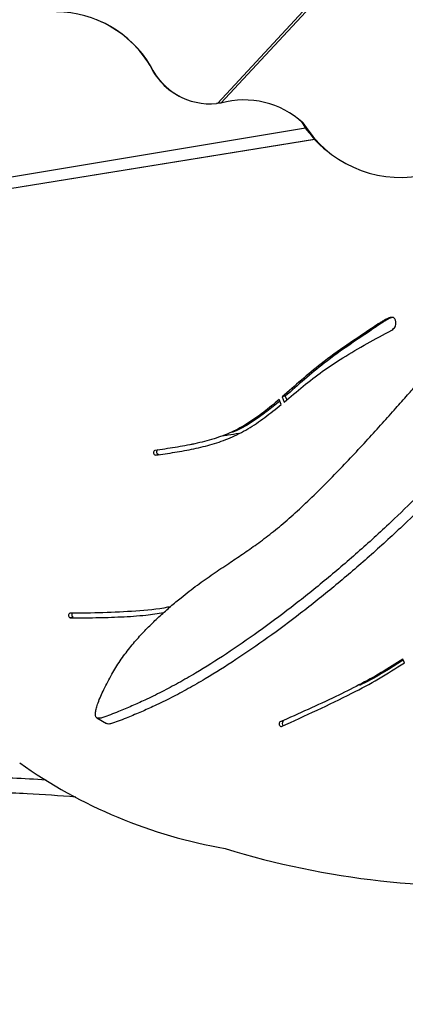
# Model space of a CAD drawing. Units: metres. Extents: x 19437 to 40419, y -2452 to 5602.
# Drawn here: x 40410 to 40410, y -2445 to -2445 of the extents above; entities that cross this region are included whole.
import ezdxf

# ---------------------------------------------------------------- set-up
doc = ezdxf.new("R2010")
doc.units = ezdxf.units.M

msp = doc.modelspace()

# ---------------------------------------------------------------- linework, layer by layer
at = {"color": 7, "linetype": 'Continuous', "lineweight": 25}
for p, q in [((40409.89685565307, -2444.882790090283), (40409.94490772525, -2444.830860992668)), ((40409.89812225932, -2444.88277029671), (40409.94572384194, -2444.831328035885)), ((40409.87079708467, -2444.868268082071), (40409.87098338517, -2444.868344722985)), ((40409.88412530722, -2444.881049465534), (40409.88431160772, -2444.881126106447)), ((40409.89812225932, -2444.88277029671), (40409.89685565307, -2444.882790090283)), ((40409.92739325907, -2444.888352799695), (40409.92901985242, -2444.889780657555)), ((40409.93076308488, -2444.892463465862), (40409.80107879421, -2444.913999700482)), ((40409.92901985242, -2444.889780657555), (40409.92969319627, -2444.890316858844)), ((40409.93424409856, -2444.896794328255), (40409.80307123737, -2444.918077931739)), ((40409.93420547828, -2444.89675210962), (40409.80425758745, -2444.917836954133)), ((40409.93912970251, -2444.901354364214), (40409.93980304638, -2444.901890565503)), ((40409.95799351184, -2444.969097013294), (40409.95680716175, -2444.9693379909)), ((40409.92129162807, -2444.999113787329), (40409.92052750098, -2444.997193347313)), ((40409.92289083589, -2444.995937179592), (40409.92170448579, -2444.996178157198)), ((40409.92170448579, -2444.996178157198), (40409.92248096231, -2444.998129634361)), ((40409.92289083589, -2444.995937179592), (40409.92344425662, -2444.997328062505)), ((40409.88649247665, -2445.014572989421), (40409.88767882674, -2445.014332011815)), ((40409.87413077044, -2445.018408121963), (40409.87294442036, -2445.018649099569)), ((40409.84118998238, -2445.081250303985), (40409.84000363229, -2445.081491281591)), ((40409.96881880292, -2445.098858513884), (40409.96828028544, -2445.097370294076)), ((40409.85023102324, -2445.120044571093), (40409.85393457461, -2445.122273906745)), ((40409.92205517711, -2445.121383919613), (40409.92086882702, -2445.12162489722))]:
    msp.add_line(p, q, dxfattribs=at)
at = {"color": 7, "linetype": 'Continuous', "lineweight": 25, "flags": 128}
msp.add_lwpolyline([(40409.92086882702, -2445.12162489722), (40409.92068009706, -2445.121825672009), (40409.92056508347, -2445.122100865752), (40409.92053786943, -2445.122416781516), (40409.92060178725, -2445.122734736033), (40409.92074901032, -2445.123015796395), (40409.92096151146, -2445.123225547308), (40409.92121327033, -2445.123338305188), (40409.92147345953, -2445.123340263046)], dxfattribs=at)
at = {"color": 7, "linetype": 'Continuous', "lineweight": 25}
for centre, radius, start, end in [((40409.83412001174, -2444.890484750686), 0.04300103635561715, 30.98889680106715, 89.21475587622899), ((40409.83390767748, -2444.890434440575), 0.04303691220880126, 31.00110299380174, 67.62191934251747), ((40409.8937481601, -2444.857674987688), 0.02527776714724684, 204.7757381913342, 247.6239144436399), ((40409.8939210661, -2444.857762507236), 0.02526104702455693, 204.766066306041, 275.6585817597934), ((40409.90710285254, -2444.915011678073), 0.03346875747357959, 47.54832676898585, 105.5647767766794), ((40409.90593393283, -2444.920244842047), 0.03853924743602332, 103.6245963366463, 104.3045428361099), ((40409.96596556993, -2444.867710304825), 0.04303587471024724, 210.8529302331587, 231.4227160912969), ((40409.96732155321, -2444.86736478121), 0.04407596979378148, 211.3818370747008, 279.916189890736), ((40409.87306104378, -2445.017703118763), 0.0009531425461806838, 115.8993134557308, 262.9718630043772), ((40409.87424739387, -2445.01746214115), 0.0009531425461806282, 115.8993134557308, 262.9718630043772), ((40409.84035407353, -2445.080550692146), 0.001003751742610529, 119.3578099975705, 249.5658038545564), ((40409.84158813317, -2445.080279133603), 0.001049617051296017, 143.420529711952, 247.7078393121099), ((40409.92273892849, -2445.12214660419), 0.001024306457455227, 131.8764205073279, 238.5854235571679), ((40409.93356688143, -2444.978050338897), 0.1954253363386503, 234.6578131097095, 260.0303112027187), ((40409.99602832099, -2444.856989219588), 0.327989587339197, 252.9269181287712, 274.3169241702097)]:
    msp.add_arc(centre, radius, start, end, dxfattribs=at)
for points, knots in [([(40410.07264078534, -2444.860684378786), (40410.06784833874, -2444.859250294117), (40410.05821041847, -2444.856366257038), (40410.04368513915, -2444.850665451588), (40410.02915421027, -2444.844035440408), (40410.0147452768, -2444.836455873112), (40410.00065784044, -2444.828070232477), (40409.98695444589, -2444.818953043279), (40409.97364270953, -2444.809189607033), (40409.9606341725, -2444.798773643088), (40409.94710955169, -2444.787051578482), (40409.93313584533, -2444.773945274035), (40409.91880864075, -2444.759441597213), (40409.90497948421, -2444.74439942748), (40409.89177521312, -2444.7289686148), (40409.87933618042, -2444.713317598085), (40409.86937777521, -2444.699763097684), (40409.86159958936, -2444.688410466966), (40409.85563645011, -2444.679199205231), (40409.85031111544, -2444.670476641935), (40409.84551107892, -2444.662199285289), (40409.84181240746, -2444.655570983392), (40409.83875920617, -2444.649872401686), (40409.83667036544, -2444.646043140063), (40409.83534195278, -2444.643003927587), (40409.8347828925, -2444.640879615443), (40409.83506323224, -2444.639172305608), (40409.83599678677, -2444.638052165341), (40409.83727532327, -2444.637297734887), (40409.83898035885, -2444.636766675299), (40409.8410592561, -2444.636478901142), (40409.84437913979, -2444.636419021495), (40409.84870725746, -2444.636925958308), (40409.85408207949, -2444.63851770568), (40409.8593065712, -2444.641039546143), (40409.86438942741, -2444.644372021903), (40409.86923975891, -2444.648198324299), (40409.87396352972, -2444.652340414643), (40409.87855727744, -2444.656756272256), (40409.88384504363, -2444.662249856694), (40409.88966992033, -2444.668844198161), (40409.89591049979, -2444.676543993235), (40409.90170918156, -2444.684033700432), (40409.90731347047, -2444.691265030116), (40409.9129215357, -2444.698234777083), (40409.91893788216, -2444.705206609338), (40409.92553780942, -2444.712136531947), (40409.93277117443, -2444.718925452878), (40409.94033490353, -2444.725462249873), (40409.94801895295, -2444.731687832907), (40409.95561139316, -2444.737536098299), (40409.96304980691, -2444.743036932021), (40409.97014142029, -2444.748115308576), (40409.97669320288, -2444.752696090371), (40409.98245408838, -2444.75666280515), (40409.98742029009, -2444.76007089622), (40409.99176557036, -2444.763002691987), (40409.99587140387, -2444.765678881893), (40410.00001879281, -2444.768252282294), (40410.00419529689, -2444.770706700889), (40410.00857567957, -2444.773169713531), (40410.013299142, -2444.775739685654), (40410.01876280185, -2444.778640067241), (40410.02512880637, -2444.781962189445), (40410.03254255925, -2444.785786900902), (40410.04030742404, -2444.789770122377), (40410.04818343395, -2444.793743090682), (40410.05581315421, -2444.797494832535), (40410.06355197278, -2444.801166284939), (40410.07117673937, -2444.804587977604), (40410.07846511312, -2444.807657372956), (40410.0831912908, -2444.80933890801), (40410.08545778749, -2444.810145308853)], [0, 0, 0, 0, 0.02542222557206869, 0.05112574093378217, 0.07699247048171236, 0.1028919859570697, 0.1286935144640054, 0.1539244417734855, 0.1791230141083213, 0.2043533445214584, 0.2296642562984887, 0.2599469431857629, 0.2904128536503096, 0.3209149571523303, 0.3512040586219737, 0.3810289618231337, 0.4101435491035934, 0.426391055069416, 0.4427306127288222, 0.4594780557289798, 0.4724969951349468, 0.4860564028773526, 0.4939351478253423, 0.5019578778100919, 0.5058627541117481, 0.5093014307643474, 0.5124161305207395, 0.5151823230878815, 0.518248225299325, 0.5216358482225902, 0.5259534037821992, 0.5304562416451658, 0.5403394899740894, 0.5493540194884252, 0.5588420975178153, 0.5681387900525711, 0.5774788222380627, 0.5869352793650585, 0.5964801326300536, 0.6060616607006823, 0.6210337560182837, 0.6357319168689645, 0.6502923741681199, 0.6633448542790052, 0.6765982140016339, 0.6902222873578904, 0.7044293001037483, 0.7193530824168496, 0.7347701127214482, 0.7495868261137245, 0.7642655900119159, 0.778499217396302, 0.791971953833476, 0.8043621572421564, 0.815344218538567, 0.8242634081180138, 0.8321796107244966, 0.8395983466970164, 0.8470285265875974, 0.8549818942368115, 0.8623791244768527, 0.870791431182962, 0.8805137766960395, 0.8918402738808542, 0.9050644179467141, 0.9203877746179591, 0.9335825834695543, 0.9473460404583556, 0.9612693383425444, 0.9749482286057201, 0.9879861145727293, 1, 1, 1, 1]), ([(40410.07007100148, -2444.862841848968), (40410.06527855488, -2444.8614077643), (40410.05564063461, -2444.85852372722), (40410.04111535529, -2444.85282292177), (40410.02658442641, -2444.846192910591), (40410.01217549294, -2444.838613343294), (40409.99808805657, -2444.83022770266), (40409.98438466203, -2444.821110513454), (40409.97107292568, -2444.811347077215), (40409.95806438864, -2444.80093111327), (40409.94453976782, -2444.789209048664), (40409.93056606147, -2444.776102744217), (40409.91623885689, -2444.761599067402), (40409.90240970032, -2444.746556897633), (40409.88920542934, -2444.731126085077), (40409.87676639629, -2444.715475067911), (40409.86680799214, -2444.701920568936), (40409.85902980393, -2444.690567935053), (40409.85306667226, -2444.681356683519), (40409.84774131064, -2444.672634083916), (40409.84294135506, -2444.664356836329), (40409.8392424292, -2444.657728191618), (40409.83618982226, -2444.652030410813), (40409.83409936659, -2444.648198973024), (40409.83277411689, -2444.645164022717), (40409.83220691451, -2444.643028738872), (40409.83251329468, -2444.641356519227), (40409.83308314425, -2444.640521853813), (40409.83348087689, -2444.640278964274), (40409.83350108822, -2444.6402666215)], [0, 0, 0, 0, 0.04933189416897361, 0.09920963189889818, 0.1494040871773515, 0.1996621636323806, 0.2497300961229321, 0.2986907755208789, 0.3475886700072338, 0.3965481911262909, 0.4456640805894292, 0.5044277124532155, 0.563546890140385, 0.6227363005099475, 0.6815123798873349, 0.7393876813297091, 0.7958846128993435, 0.8274129400532163, 0.8591198937554635, 0.8916183500114891, 0.9168816354444173, 0.9431937010755734, 0.9584824259300009, 0.9740505541189335, 0.9816279766349182, 0.9883007375317358, 0.9943448204274223, 0.9997126242251813, 1, 1, 1, 1]), ([(40409.96113133012, -2444.838487396475), (40409.96113174378, -2444.838487462956), (40409.96113286268, -2444.838487642781), (40409.96113578797, -2444.838488959758), (40409.96114404086, -2444.838492666626), (40409.96116846568, -2444.838505290834), (40409.96124148513, -2444.838544080179), (40409.96145335941, -2444.838660869071), (40409.96202621949, -2444.838981943656), (40409.96333052235, -2444.839727222607), (40409.9658706418, -2444.841234254411), (40409.97042376851, -2444.844157897875), (40409.97674569635, -2444.848751635218), (40409.98405414594, -2444.854875064433), (40409.99215221796, -2444.86253656054), (40410.00067637292, -2444.871552150413), (40410.00964508342, -2444.881867828932), (40410.0155066155, -2444.888912008464), (40410.01844813064, -2444.892447016115)], [0, 0, 0, 0, 1.549623838427527e-05, 4.191555975762708e-05, 0.0001202641168556832, 0.0003576825557950371, 0.001080163551757552, 0.003249595844608036, 0.009511850894475973, 0.02594173378373696, 0.06012673232486983, 0.1213858001070619, 0.2310181132744067, 0.3564039681809302, 0.4829478092801167, 0.6535941730552831, 0.8261618340690068, 1, 1, 1, 1]), ([(40410.01966141279, -2444.888555883299), (40410.01637341081, -2444.884857200814), (40410.00980991087, -2444.87747390163), (40409.99976076002, -2444.866681597028), (40409.99006540987, -2444.857186180569), (40409.9806771548, -2444.849147958885), (40409.97170902081, -2444.842446010392), (40409.96526561819, -2444.838751294388), (40409.96206005823, -2444.836913192019)], [0, 0, 0, 0, 0.19062043155038, 0.380515948332702, 0.5683415859876421, 0.7139241842324152, 0.8576787406443062, 1, 1, 1, 1]), ([(40410.05533973328, -2444.931056973161), (40410.05232501762, -2444.935888232132), (40410.04626222931, -2444.945604206594), (40410.03661859402, -2444.959785491403), (40410.02662456585, -2444.973656312475), (40410.01633854739, -2444.987068034468), (40410.00591736692, -2444.999848099244), (40409.99542123802, -2445.01195247897), (40409.98488599755, -2445.023401795195), (40409.97426354975, -2445.034292105142), (40409.96288579669, -2445.045310112982), (40409.95075816725, -2445.056354808985), (40409.93792518428, -2445.067315605331), (40409.92514840404, -2445.077539964674), (40409.91254945697, -2445.086938163768), (40409.90026391434, -2445.09541181221), (40409.89004522618, -2445.101846350903), (40409.88177743057, -2445.106611174124), (40409.87524905194, -2445.110091037146), (40409.86923326449, -2445.113029454893), (40409.86365562119, -2445.115536495767), (40409.85926421128, -2445.117383020151), (40409.85555427441, -2445.118829919345), (40409.85304208505, -2445.119843471737), (40409.85121859085, -2445.12028217507), (40409.85013509446, -2445.120178680067), (40409.84964163539, -2445.119285510074), (40409.84970555971, -2445.117867353496), (40409.85008464901, -2445.116190891022), (40409.85076783362, -2445.114117112003), (40409.85173533863, -2445.111711237383), (40409.85342984848, -2445.108005426468), (40409.85585773148, -2445.103373584789), (40409.85923258383, -2445.097949573334), (40409.86287749475, -2445.093009481221), (40409.86675229033, -2445.088502937127), (40409.87069149772, -2445.084422847591), (40409.87468334047, -2445.080590894548), (40409.87871031454, -2445.076996598189), (40409.883499215, -2445.072999233744), (40409.88897750778, -2445.068780834838), (40409.89508416228, -2445.064477777007), (40409.90088372507, -2445.06059365745), (40409.90648613741, -2445.056837260927), (40409.91199268534, -2445.052987507494), (40409.9177111586, -2445.048685232221), (40409.92371576295, -2445.043720838818), (40409.92999522739, -2445.038005203947), (40409.93635126165, -2445.031836891532), (40409.94265314374, -2445.02542892917), (40409.9487665537, -2445.018994047081), (40409.9546703877, -2445.01261172173), (40409.96023689597, -2445.006470377579), (40409.96533815419, -2445.000758685608), (40409.96980076748, -2444.995715652789), (40409.97364351025, -2444.991364381509), (40409.97698703117, -2444.987540041344), (40409.98011113814, -2444.983894383302), (40409.98321829824, -2444.980167557063), (40409.98629602291, -2444.97636785324), (40409.98948239845, -2444.972344753267), (40409.99288619737, -2444.967977260138), (40409.99679634776, -2444.962900698141), (40410.00133086726, -2444.956966210681), (40410.00659514165, -2444.950039891271), (40410.01210042497, -2444.942778020173), (40410.01765880509, -2444.935388611746), (40410.02300910818, -2444.928199631569), (40410.0283781631, -2444.920852971358), (40410.03259484448, -2444.915006631643), (40410.03496140084, -2444.911581601198), (40410.035601585, -2444.910655086067)], [0, 0, 0, 0, 0.02594049803168417, 0.05216802039229419, 0.07856208431962462, 0.1049896025676035, 0.131317136227126, 0.1570624360772005, 0.1827747213450665, 0.2085194121301177, 0.2343463270581947, 0.2652463746313904, 0.2963333810855912, 0.3274573184298388, 0.3583639113568574, 0.3887968425961625, 0.4185049769961598, 0.4350837141854507, 0.4517563796883532, 0.4688452459227336, 0.4821295970932365, 0.4959654349059232, 0.5040048005875821, 0.5121910866697416, 0.5161755700789507, 0.5196843496185493, 0.5228625474781715, 0.5256851332757749, 0.5288135387749646, 0.5322702237738417, 0.5366757995633507, 0.5412704349303501, 0.5513551689791575, 0.5605534740001039, 0.570234981574967, 0.5797212019578101, 0.5892516455390289, 0.5989008875691632, 0.6086403278330144, 0.6184171905766813, 0.6336945158452902, 0.648692322057637, 0.6635496174127755, 0.6768681930687565, 0.6903917435865283, 0.7042935653243467, 0.718790210597408, 0.7340182379241591, 0.7497495688863963, 0.7648683445222578, 0.7798463583444215, 0.794370160837703, 0.8081175604128962, 0.82076035780386, 0.8319663058683116, 0.8410673272983177, 0.8491449142723518, 0.856714892964704, 0.8642965488775691, 0.8724120585627788, 0.8799600930941269, 0.8885438980380782, 0.8984644490114921, 0.9100218548371795, 0.9235155940906008, 0.9391513417336381, 0.9526151477278425, 0.9666591946550107, 0.9808663410881769, 0.9948240972626552, 1, 1, 1, 1]), ([(40410.05904328465, -2444.933286308813), (40410.05602856899, -2444.938117567785), (40410.04996578068, -2444.947833542246), (40410.04032214539, -2444.962014827062), (40410.03032811722, -2444.975885648128), (40410.02004209875, -2444.989297370128), (40410.00962091829, -2445.002077434896), (40409.99912478938, -2445.014181814629), (40409.98858954891, -2445.025631130848), (40409.97796710113, -2445.036521440794), (40409.96658934805, -2445.047539448642), (40409.95446171864, -2445.058584144608), (40409.94162873556, -2445.069544941121), (40409.92885195571, -2445.079769299817), (40409.91625300724, -2445.089167501312), (40409.9039674697, -2445.097641141016), (40409.89374876575, -2445.104075706797), (40409.88548100505, -2445.1088404701), (40409.8789525139, -2445.112320526314), (40409.87293712684, -2445.115258256577), (40409.86735828096, -2445.117767362302), (40409.86297065108, -2445.119607396322), (40409.85925188304, -2445.12106945875), (40409.85676368946, -2445.122041810151), (40409.8549124089, -2445.122555873917), (40409.85424649133, -2445.122351853723), (40409.8539424472, -2445.122258702344)], [0, 0, 0, 0, 0.04993134562487273, 0.1004151675727837, 0.1512195556300538, 0.2020883379501058, 0.2527646657907833, 0.3023202858663862, 0.3518123581059784, 0.4013668058279831, 0.4510795219879774, 0.5105572141015898, 0.5703947724172165, 0.6303034168404796, 0.6897937077223798, 0.7483722749585108, 0.8055557232016637, 0.8374671635915639, 0.8695594010920338, 0.902452759008442, 0.9280230286650393, 0.9546548226649518, 0.9701293268924845, 0.9858866295955065, 0.9935561283845732, 1, 1, 1, 1]), ([(40409.96396365036, -2444.970345678848), (40409.96421041484, -2444.970178773197), (40409.96469226209, -2444.969852863127), (40409.9653303786, -2444.969176483435), (40409.96561832644, -2444.968149345477), (40409.96556854628, -2444.967212101066), (40409.9653854725, -2444.966498579342), (40409.9651789502, -2444.966042802967), (40409.9648412697, -2444.965645115051), (40409.96432724499, -2444.965433283505), (40409.96338905926, -2444.965467729009), (40409.96217728307, -2444.965985820483), (40409.96076574454, -2444.966734202906), (40409.95895089937, -2444.967810877097), (40409.95767311428, -2444.968721120604), (40409.95680716175, -2444.9693379909)], [0, 0, 0, 0, 0.06381997173786516, 0.1246187349364098, 0.1872510164636338, 0.2544150059206848, 0.2864781830454439, 0.3157544200433624, 0.3421824987496364, 0.3815510014148039, 0.4264070032607232, 0.5457253699593907, 0.6656943516030691, 0.7734416957856433, 1, 1, 1, 1]), ([(40409.96420435391, -2444.96548050463), (40409.96392644421, -2444.9655674362), (40409.96312611344, -2444.965817783748), (40409.96195548523, -2444.966506677862), (40409.9601353398, -2444.967562322774), (40409.95885869297, -2444.968477082417), (40409.95799351184, -2444.969097013294)], [0, 0, 0, 0, 0.1231809351869119, 0.3547392995225621, 0.5627080464319378, 1, 1, 1, 1]), ([(40409.95680716175, -2444.9693379909), (40409.95342646014, -2444.971585241889), (40409.94664359326, -2444.976094011377), (40409.93734133005, -2444.982756432226), (40409.92911157769, -2444.989628602299), (40409.92417026753, -2444.993997844998), (40409.92170448579, -2444.996178157198)], [0, 0, 0, 0, 0.2780206098849409, 0.5578063391192015, 0.7793392815498166, 0.9999999999999999, 0.9999999999999999, 0.9999999999999999, 0.9999999999999999]), ([(40409.92248096231, -2444.998129634361), (40409.92491547627, -2444.996077337186), (40409.92977697777, -2444.991979087616), (40409.93724225432, -2444.986162466979), (40409.9454966128, -2444.980732958124), (40409.95442839473, -2444.975519840009), (40409.96078509786, -2444.972070471922), (40409.96396365036, -2444.970345678848)], [0, 0, 0, 0, 0.1877894171350322, 0.3749982735682638, 0.5613395462989776, 0.7806559071655874, 1, 1, 1, 1]), ([(40409.95799351184, -2444.969097013294), (40409.95461281023, -2444.971344264282), (40409.94782994334, -2444.975853033771), (40409.93852768014, -2444.98251545462), (40409.93029792778, -2444.989387624693), (40409.92535661762, -2444.993756867392), (40409.92289083589, -2444.995937179592)], [0, 0, 0, 0, 0.2780206098849384, 0.5578063391192042, 0.7793392815498158, 1, 1, 1, 1]), ([(40409.92052750098, -2444.997193347313), (40409.91857052277, -2444.998840230284), (40409.91469039841, -2445.002105525069), (40409.90861506117, -2445.006442218772), (40409.90220858332, -2445.009936480987), (40409.89531681942, -2445.012484191386), (40409.88802328425, -2445.014345092735), (40409.88039355544, -2445.015721243813), (40409.8752380984, -2445.016469371883), (40409.87264471968, -2445.016845706981)], [0, 0, 0, 0, 0.1409762885216722, 0.2795153922258364, 0.416132602313141, 0.5536351027743911, 0.7001297935132151, 0.8491545935964935, 1, 1, 1, 1]), ([(40409.87294442036, -2445.018649099569), (40409.87540856037, -2445.018286376813), (40409.88032234438, -2445.017563065128), (40409.88762342992, -2445.016259789445), (40409.89476893159, -2445.01451455459), (40409.90179756502, -2445.012081247645), (40409.90857998083, -2445.00861569828), (40409.9150718181, -2445.004153795067), (40409.91921147794, -2445.000799364985), (40409.92129162807, -2444.999113787329)], [0, 0, 0, 0, 0.1423972558922926, 0.2839568172200514, 0.4241019516019254, 0.5627965847102357, 0.7074232426597851, 0.8529822250830266, 1, 1, 1, 1]), ([(40409.92074681036, -2444.997744525921), (40409.91910943362, -2444.999124075352), (40409.91554894959, -2445.002123912593), (40409.90978179892, -2445.006143356812), (40409.90530391817, -2445.008806269609), (40409.90278719828, -2445.009739193047), (40409.90250473109, -2445.009843900873)], [0, 0, 0, 0, 0.2874269728389031, 0.6250114125095166, 0.9579126879152512, 1, 1, 1, 1]), ([(40409.90500702791, -2445.010245894693), (40409.90363240857, -2445.01050099267), (40409.90156355563, -2445.010884924566), (40409.89947741185, -2445.01116195081), (40409.89877737606, -2445.011254910984)], [0, 0, 0, 0, 0.6644355056419853, 1, 1, 1, 1]), ([(40409.39676508367, -2445.021858090324), (40409.3967370389, -2445.027574545478), (40409.39668087495, -2445.039022618475), (40409.39685351764, -2445.056290684566), (40409.39734712464, -2445.073591858229), (40409.39827955804, -2445.090868974803), (40409.39974922788, -2445.10805479472), (40409.40178514519, -2445.124323017691), (40409.40432616709, -2445.139655137908), (40409.40734690955, -2445.154039977446), (40409.41111703747, -2445.16815442685), (40409.41524799034, -2445.180362737585), (40409.41950061266, -2445.19072074892), (40409.42375120329, -2445.199280132823), (40409.42836203872, -2445.206711544728), (40409.4332384508, -2445.212975736671), (40409.43792858196, -2445.217624850105), (40409.44283225736, -2445.2211838148), (40409.44776516072, -2445.223692852029), (40409.45313809104, -2445.225230723678), (40409.45858482492, -2445.225820595602), (40409.4639291355, -2445.225611306465), (40409.46908308659, -2445.224863801639), (40409.47608441643, -2445.223252776872), (40409.48480786014, -2445.220458706695), (40409.49510836398, -2445.216306136674), (40409.50856741073, -2445.210248611584), (40409.52538304865, -2445.202644683435), (40409.54567003686, -2445.193699862495), (40409.56614582615, -2445.185093725398), (40409.58685911335, -2445.177029136219), (40409.60785068946, -2445.169687559508), (40409.63005196074, -2445.163056086531), (40409.65346619986, -2445.157299929633), (40409.67801851733, -2445.152339096407), (40409.70277054467, -2445.148427087981), (40409.72789901369, -2445.145499329163), (40409.75336721514, -2445.143578601244), (40409.77914406118, -2445.1426296879), (40409.80492886531, -2445.142814770843), (40409.82213321865, -2445.143294851594), (40409.8307041074, -2445.143987130548), (40409.83071265391, -2445.143987820855)], [0, 0, 0, 0, 0.02798099602969574, 0.05603621061507082, 0.08411515591431545, 0.1121757703441466, 0.1401886289883442, 0.1681413198809833, 0.1923015429344218, 0.2165056497868187, 0.2406887865548057, 0.2648203575189349, 0.2808680956898418, 0.2969280053146943, 0.3129431098942322, 0.3249250903694312, 0.3368866903042264, 0.3459456483585696, 0.3549894362064022, 0.3640418952046943, 0.3731038936537238, 0.3815280295897277, 0.3899894646733528, 0.3984416833600241, 0.4165887393008406, 0.4347807168350299, 0.4529745322946866, 0.4891746721579452, 0.5254269097727269, 0.5616773395742884, 0.5978896306361209, 0.6340537994856341, 0.6701951660496954, 0.7108053332419272, 0.7514549942944869, 0.7921099311589418, 0.8327272994655075, 0.8745171478942669, 0.9163405417681544, 0.9581658389488318, 0.9999582848577088, 1, 1, 1, 1]), ([(40409.39076838546, -2445.022820217535), (40409.39073461019, -2445.029455535157), (40409.39066703959, -2445.042730112698), (40409.39091638183, -2445.06274156423), (40409.39162889763, -2445.08124113892), (40409.39281694958, -2445.098180612498), (40409.39436261755, -2445.113540058977), (40409.39643840345, -2445.128782355721), (40409.39905612385, -2445.143483201929), (40409.40218058063, -2445.15762214503), (40409.40589103214, -2445.171154378237), (40409.41046344483, -2445.184324626432), (40409.41543425645, -2445.195577302038), (40409.42057324994, -2445.204954186418), (40409.4251761501, -2445.211702595159), (40409.42983372739, -2445.217182413486), (40409.4343518805, -2445.221467249728), (40409.43935932787, -2445.225109793253), (40409.44484896244, -2445.227903093357), (40409.45068473779, -2445.229776094049), (40409.45678423862, -2445.23063625364), (40409.46329379716, -2445.230629032965), (40409.4700984673, -2445.22974441453), (40409.47710098601, -2445.228108861702), (40409.48700236239, -2445.224982960994), (40409.49970074825, -2445.220191469038), (40409.51512499849, -2445.213619304945), (40409.53037348189, -2445.206633826761), (40409.54559470657, -2445.19955253246), (40409.56091754776, -2445.192647920238), (40409.57816834369, -2445.185605846083), (40409.5974551561, -2445.178739756338), (40409.61872042985, -2445.172020970742), (40409.64026185085, -2445.166155495746), (40409.66222265491, -2445.161099538658), (40409.68457613146, -2445.156887945377), (40409.7072870109, -2445.153505184331), (40409.73011427713, -2445.150973958516), (40409.75318009034, -2445.14926503427), (40409.77645842489, -2445.148371776835), (40409.79992193034, -2445.148333324854), (40409.8218310368, -2445.148986047192), (40409.83588162027, -2445.150036552863), (40409.84213202915, -2445.15050387082)], [0, 0, 0, 0, 0.03148544627446628, 0.06298959923699222, 0.09446725665222598, 0.1187905989402441, 0.1431441483402434, 0.1674914891925991, 0.1918063543684182, 0.2143461073953317, 0.2369384281517612, 0.2594948438723722, 0.2819855068373581, 0.2969296020377188, 0.3118615693641008, 0.3219532873498385, 0.3320647731909729, 0.3421204830170404, 0.3517869448301611, 0.3614474451127618, 0.3710924754104385, 0.3807496053589662, 0.3920635982607235, 0.4034254367648099, 0.4147793817006837, 0.4413909270617682, 0.4680180368069569, 0.494678499641268, 0.5213498812693007, 0.5480022130134828, 0.5746305855232338, 0.6097773725779628, 0.6449552144910888, 0.680134133998538, 0.7152823917901936, 0.7513817314196347, 0.7875083824506433, 0.8236382556460824, 0.8597419923886378, 0.896621156842087, 0.9335243761985659, 0.9704282864330757, 1, 1, 1, 1]), ([(40409.87856398307, -2445.07716613583), (40409.87822306301, -2445.07724080341), (40409.87385099757, -2445.078198363844), (40409.86517124319, -2445.078933643577), (40409.85259658907, -2445.079569822192), (40409.84411931727, -2445.079640401666), (40409.8398619721, -2445.07967584717)], [0, 0, 0, 0, 0.02706317693557763, 0.3470666407300961, 0.6720923016219867, 1, 1, 1, 1]), ([(40409.84000363229, -2445.081491281591), (40409.84327153586, -2445.081465204865), (40409.84979778571, -2445.081413127686), (40409.85953865705, -2445.081117530623), (40409.86830168562, -2445.080584435855), (40409.87375175401, -2445.079776131606), (40409.8760218175, -2445.079439456575)], [0, 0, 0, 0, 0.2707645284491042, 0.5407371826019808, 0.8087077672183713, 1, 1, 1, 1]), ([(40409.96828028544, -2445.097370294076), (40409.96551382182, -2445.099137574645), (40409.95994859252, -2445.102692771077), (40409.95127258104, -2445.107421624212), (40409.94184615264, -2445.11214046635), (40409.93168272989, -2445.116834906257), (40409.92448051852, -2445.120025107593), (40409.92086882702, -2445.12162489722)], [0, 0, 0, 0, 0.1827461611335823, 0.3676261208910205, 0.5544393627049758, 0.7765647958957982, 1, 1, 1, 1]), ([(40409.96842732686, -2445.097776650342), (40409.96600270524, -2445.099317192522), (40409.9607762312, -2445.102637959601), (40409.9550999921, -2445.105795714633), (40409.95186102737, -2445.107416003069), (40409.95155708722, -2445.107568048785)], [0, 0, 0, 0, 0.439511900972785, 0.9474045401011255, 1, 1, 1, 1]), ([(40409.92147345953, -2445.123340263046), (40409.92603958525, -2445.121281646083), (40409.93514402225, -2445.117176952161), (40409.94765404872, -2445.111135273626), (40409.95892288242, -2445.105129581083), (40409.96553168435, -2445.100941568358), (40409.96881880292, -2445.098858513884)], [0, 0, 0, 0, 0.2830635170316446, 0.5644027588444217, 0.7833404910943291, 1, 1, 1, 1])]:
    msp.add_open_spline(points, degree=3, knots=knots, dxfattribs=at)

doc.saveas('drawing.dxf')
